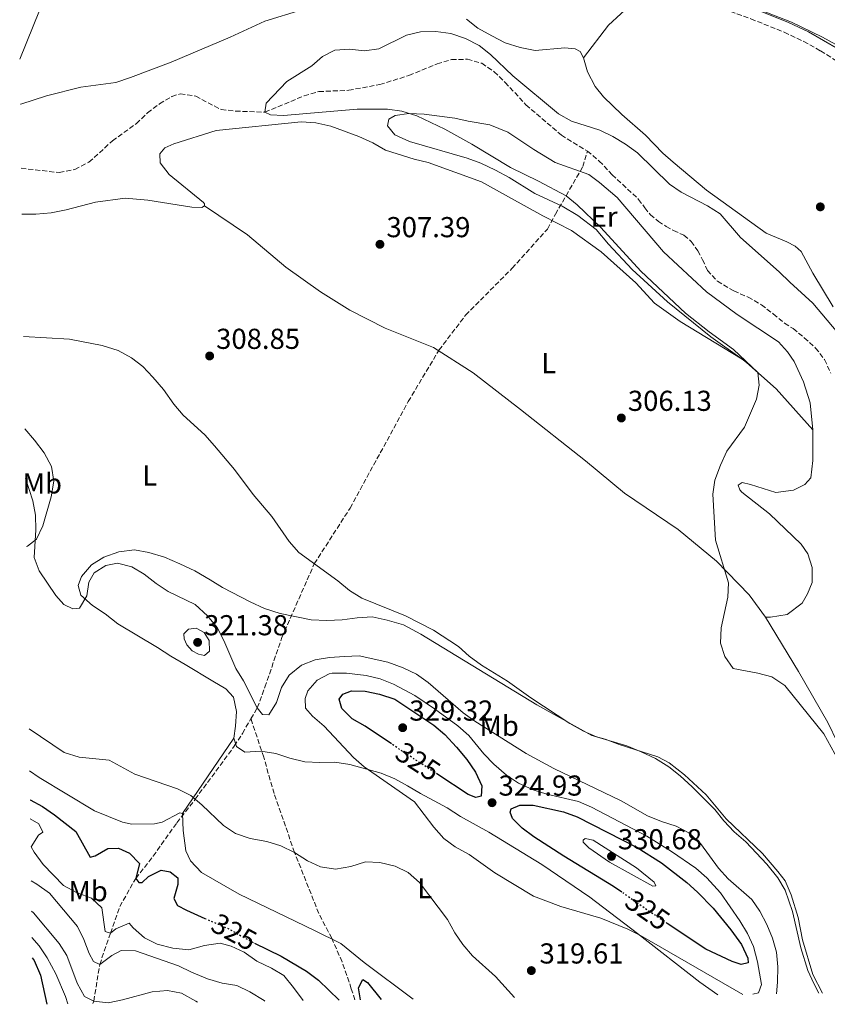
# Model space of a CAD drawing. Units: metres. Extents: x 597766 to 601242, y 4689791 to 4692152.
# Drawn here: x 597794 to 598074, y 4689791 to 4690133 of the extents above; entities that cross this region are included whole.
import ezdxf
from ezdxf.enums import TextEntityAlignment as Align

# ---------------------------------------------------------------- set-up
doc = ezdxf.new("R2010")
doc.units = ezdxf.units.M
doc.header["$MEASUREMENT"] = 0
doc.linetypes.add('DGN Style 3', pattern=[2.435890702152634, 1.739921930109024, -0.6959687720436097])
doc.linetypes.add('DGN Style 5', pattern=[1.217945351076317, 0.5219765790327072, -0.6959687720436097])
for name, color, linetype, lineweight in [('Barranco lineal', 142, 'DGN Style 3', 13), ('Camino', 7, 'DGN Style 3', 0), ('Cauce permanente', 151, 'Continuous', 13), ('Cota de curva de nivel directora', 7, 'Continuous', 0), ('Cota de punto acotado terreno', 7, 'Continuous', 0), ('Curva de nivel directora', 30, 'Continuous', 30), ('Curva de nivel directora no vista', 30, 'DGN Style 5', 30), ('Curva de nivel intermedia', 30, 'Continuous', 0), ('Etiqueta de uso rústico', 92, 'Continuous', 0), ('Línea de cambio de uso (parcela vista)', 92, 'Continuous', 0), ('Margen derecho', 7, 'Continuous', 0), ('Punto acotado terreno (símbolo)', 7, 'Continuous', 0)]:
    doc.layers.add(name, color=color, linetype=linetype, lineweight=lineweight)
doc.styles.add('Style-Arial', font='arial.ttf')

# ---------------------------------------------------------------- blocks, each defined once
blk = doc.blocks.new('5PATER')
at = {"layer": 'Cauce permanente', "linetype": 'Continuous', "lineweight": 0}
h = blk.add_hatch(color=51, dxfattribs=at)
edge = h.paths.add_edge_path()
edge.add_ellipse((0, 0), major_axis=(-0.1095731443231308, -0.1110710700762829), ratio=0.9994222409660317, start_angle=0, end_angle=360)

msp = doc.modelspace()

# ---------------------------------------------------------------- linework, layer by layer
at = {"layer": 'Barranco lineal', "color": 142, "linetype": 'DGN Style 3', "lineweight": 13}
for points in [[(597794.2199999997, 4690081, 307.0500000000029), (597807.4299999997, 4690079.51, 306.9400000000023), (597812.8499999996, 4690080.619999999, 306.9400000000023), (597817.7400000002, 4690083.140000001, 306.9400000000023), (597825.9000000004, 4690090.529999999, 306.9400000000023), (597834.2100000001, 4690096.529999999, 306.5299999999988), (597838.0999999996, 4690100.279999999, 306.5299999999988), (597842.2000000002, 4690103.390000001, 306.5299999999988), (597846.5099999999, 4690105.960000001, 306.1199999999953), (597849.4600000001, 4690106.890000001, 305.9199999999983), (597854.7999999998, 4690106.08, 305.9199999999983), (597863.6299999999, 4690101.380000001, 305.5099999999948), (597868.6500000004, 4690100.890000001, 305.5099999999948), (597878.8700000001, 4690100.470000001, 305), (597892.4600000001, 4690106.199999999, 304.5899999999965), (597897.5599999996, 4690107.640000001, 304.3899999999995), (597907.9400000004, 4690108.109999999, 304.3899999999995), (597918.7100000001, 4690110.119999999, 304.179999999993), (597928.8600000005, 4690113.220000001, 303.9799999999959), (597938.6399999997, 4690117.27, 303.9799999999959), (597943.6799999997, 4690118.77, 303.9799999999959), (597949.1399999997, 4690118.869999999, 303.9799999999959), (597954.1500000004, 4690117.470000001, 303.7799999999988), (597958.4500000002, 4690114.529999999, 303.7799999999988), (597962.2599999999, 4690110.850000001, 303.7799999999988), (597969.4900000002, 4690103.07, 303.9799999999959), (597981.7800000003, 4690092.550000001, 303.9799999999959), (597990.8099999996, 4690087, 303.9799999999959)], [(597873.9800000006, 4689889.74, 315.8000000000029), (597876.2100000001, 4689893.560000001, 315), (597878.8499999996, 4689900.699999999, 314.1600000000035), (597884.7199999997, 4689917.960000001, 311.4499999999971), (597895.9900000002, 4689943.619999999, 310), (597908.4100000003, 4689962.939999999, 308.75), (597928.6200000001, 4689999.930000001, 307.9100000000035), (597939.3099999996, 4690017.880000001, 306.8699999999953), (597948.54, 4690029.970000001, 306.8699999999953), (597964.6600000003, 4690046.25, 307.070000000007), (597977.0099999999, 4690059.91, 306.8699999999953), (597979.75, 4690065.01, 306.4499999999971), (597983.4600000001, 4690071.460000001, 305), (597989.2100000001, 4690081.609999999, 304.1999999999971), (597990.8099999996, 4690087, 303.9799999999959)], [(597990.8099999996, 4690087, 303.9799999999959), (597994.9400000004, 4690083.529999999, 303.9799999999959), (597999.4299999997, 4690078.77, 303.9799999999959), (598008.5999999996, 4690070.220000001, 304.0800000000018), (598010.7599999999, 4690067.289999999, 304.0800000000018), (598012.7000000002, 4690064.850000001, 304.0800000000018), (598015.5, 4690062.52, 304.0800000000018), (598018.1399999997, 4690060.83, 304.0800000000018), (598020.7699999996, 4690059.41, 304.0800000000018), (598024.3600000005, 4690057.720000001, 303.8699999999953), (598026.8899999997, 4690055.609999999, 303.8699999999953), (598029.1699999999, 4690052.310000001, 303.8699999999953), (598030.8499999996, 4690049.220000001, 303.8699999999953), (598032.54, 4690045.539999999, 303.6699999999983), (598035.9900000002, 4690041.779999999, 303.6699999999983), (598041.6799999997, 4690038.4, 303.4700000000012), (598046.6200000001, 4690036.25, 303.4700000000012), (598051.2400000002, 4690033.560000001, 303.4700000000012), (598055.3799999999, 4690030.430000001, 303.4700000000012), (598059.3099999996, 4690027.15, 303.4700000000012), (598062.2699999996, 4690025.300000001, 303.4700000000012), (598066.1500000004, 4690022.130000001, 303.4700000000012), (598070.0800000001, 4690018.57, 303.4700000000012), (598073.2100000001, 4690014.529999999, 303.4700000000012), (598075.3300000001, 4690009.789999999, 303.4700000000012)], [(597819.1100000005, 4689790.789999999, 340.2700000000041), (597819.4299999997, 4689791.680000001, 340), (597821.4699999997, 4689804.42, 335), (597825.2300000006, 4689815.279999999, 330), (597828.4400000004, 4689824.550000001, 327.6999999999971), (597833.9900000002, 4689834.300000001, 325), (597840.0599999996, 4689842.039999999, 323.1199999999953), (597848.2199999997, 4689853.600000001, 320.820000000007), (597854.6200000001, 4689861.779999999, 320), (597868.2000000002, 4689880.230000001, 317.070000000007), (597871.0300000003, 4689884.689999999, 316.8699999999953), (597873.9800000006, 4689889.74, 315.8000000000029)], [(597910.1200000001, 4689792.09, 324.7200000000012), (597908.8499999996, 4689795.99, 324.5800000000018), (597905.6399999997, 4689805.33, 323.75), (597902.0499999998, 4689813.5, 323.2200000000012), (597897.5499999998, 4689822.109999999, 322.3899999999995), (597889.1600000003, 4689843.300000001, 320), (597882.0099999999, 4689863.76, 319.0599999999977), (597878.4199999999, 4689876.42, 318.5399999999936), (597873.9800000006, 4689889.74, 315.8000000000029)]]:
    msp.add_polyline3d(points, dxfattribs=at)
at = {"layer": 'Camino', "color": 7, "linetype": 'DGN Style 3', "lineweight": 0}
msp.add_polyline3d([(598011.0399999984, 4690142.710000001, 308.7599999999948), (598017.23, 4690141.870000001, 308.8699999999953), (598028.0100000001, 4690139.31, 309.2100000000065), (598038.1700000013, 4690136.250000002, 309.2100000000065), (598047.6000000016, 4690132.940000001, 309.2100000000065), (598059.1499999984, 4690128.280000002, 309.2100000000065), (598065.9299999999, 4690125.080000003, 309.25), (598071.8099999985, 4690121.800000001, 309.320000000007), (598094.5899999995, 4690107.460000004, 309.320000000007), (598106.9400000012, 4690098.960000002, 309.1300000000047), (598116.7699999993, 4690091.670000004, 309.1100000000006), (598125.6099999994, 4690084.370000001, 309.0200000000041), (598132.7499999985, 4690077.38, 308.8000000000029), (598155.3999999977, 4690051.239999998, 308.7899999999937), (598162.2600000018, 4690043.949999999, 308.7899999999937), (598189.1099999986, 4690018.670000002, 308.4100000000035), (598208.8699999999, 4689998.940000002, 307.9799999999958), (598224.3500000007, 4689984.109999999, 307.6499999999943)], dxfattribs=at)
at = {"layer": 'Curva de nivel directora', "color": 30, "linetype": 'Continuous', "lineweight": 30, "flags": 128}
for points, elevation in [([(597922.8299999991, 4689881.01), (597913.6600000005, 4689887.200000001), (597909.1900000002, 4689889.78), (597905.5099999988, 4689893.33), (597904.6100000002, 4689896.590000001), (597905.9099999989, 4689898.29), (597908.8799999994, 4689899.410000003), (597913.7099999996, 4689899.4), (597918.589999999, 4689898.340000001), (597923.9199999999, 4689896.550000001), (597937.4499999996, 4689887.490000002), (597941.2800000006, 4689884.290000001), (597945.36, 4689879.95), (597948.9899999998, 4689875.590000002), (597951.9299999991, 4689871.230000001), (597954.190000001, 4689866.500000001), (597953.980000001, 4689862.820000002), (597952.1300000001, 4689862.420000002), (597949.4500000002, 4689863.470000003), (597938.86, 4689870.420000002)], 325), ([(597797.2799999992, 4689861.65), (597797.3099999982, 4689861.640000002), (597801.5899999985, 4689859.230000002), (597805.7199999992, 4689856.42), (597813.1800000002, 4689850.58), (597818.149999999, 4689841.67), (597819.8700000001, 4689842.16), (597824.26, 4689844.680000001), (597827.9500000002, 4689844.810000001), (597831.7799999992, 4689843.050000002), (597835.3199999996, 4689839.52), (597833.9899999998, 4689834.300000001), (597835.0800000004, 4689832.83), (597836.1899999991, 4689832.820000002), (597838.3599999995, 4689835.020000001), (597842.8700000001, 4689837.180000001), (597845.9900000005, 4689836.640000002), (597848.619999999, 4689834.470000001), (597848.5899999999, 4689832.160000003), (597847.1599999993, 4689827.350000001), (597848.5099999994, 4689824.890000001), (597851.5699999994, 4689823.230000001), (597857.9899999988, 4689820.410000001)], 325), ([(598002.7599999993, 4689829.550000001), (597999.9499999996, 4689831.54), (597982.6299999993, 4689842.039999999), (597972.1699999986, 4689848.800000001), (597968.1599999986, 4689851.770000001), (597964.7999999992, 4689855.130000001), (597963.97, 4689857.280000002), (597964.4100000003, 4689858.470000003), (597967.3299999994, 4689859.720000002), (597971.9499999996, 4689859.750000001), (597982.5399999998, 4689857.390000001), (597987.2200000003, 4689855.670000002), (598008.0700000002, 4689845.050000002), (598016.5100000001, 4689839.730000001), (598025.3799999993, 4689832.859999999), (598029.0999999987, 4689829.52), (598034.4599999986, 4689823.910000003), (598040.6799999991, 4689816.439999999), (598044.3, 4689811.350000001), (598046.5599999998, 4689806.609999999), (598046.6200000002, 4689804.990000002), (598044.2199999996, 4689804.420000001), (598041.0700000003, 4689805.390000001), (598032.0099999988, 4689809.670000002), (598018.5799999998, 4689818.660000001)], 325), ([(597875.1999999997, 4689811.850000001), (597884.5000000005, 4689807.279999999), (597893.26, 4689802.130000002), (597897.5000000001, 4689799.000000001), (597904.579999999, 4689792.010000002)], 325), ([(597798.0500000003, 4689806.66), (597798.7000000007, 4689805.789999999), (597800.9200000003, 4689800.67), (597803.0599999992, 4689790.560000001)], 350), ([(597911.9799999996, 4689792.109999999), (597911.3299999991, 4689796.27), (597912.8200000002, 4689799.170000001), (597914.5199999989, 4689798.12), (597919.2300000006, 4689792.210000004)], 325)]:
    msp.add_lwpolyline(points, dxfattribs=dict(at, elevation=elevation))
at = {"layer": 'Curva de nivel directora no vista', "color": 30, "linetype": 'DGN Style 5', "lineweight": 30, "elevation": 325, "flags": 128}
for points in [[(597938.86, 4689870.420000002), (597926.3499999996, 4689878.630000001), (597922.8299999991, 4689881.01)], [(598018.5799999998, 4689818.660000001), (598010.8999999998, 4689823.800000003), (598002.7599999993, 4689829.550000001)], [(597857.9899999988, 4689820.410000001), (597865.7899999997, 4689816.990000002), (597875.0599999989, 4689811.92), (597875.1999999997, 4689811.850000001)]]:
    msp.add_lwpolyline(points, dxfattribs=at)
at = {"layer": 'Curva de nivel intermedia', "color": 30, "linetype": 'Continuous', "lineweight": 0, "flags": 128}
for points, elevation in [([(598218.8000000007, 4690025.220000001), (598215.0299999999, 4690028.5), (598204.3100000002, 4690040.25), (598200.3899999995, 4690043.349999999), (598195.87, 4690045.949999998), (598191.2000000007, 4690047.880000002), (598186.6600000011, 4690047.800000001), (598183.3799999999, 4690046.02), (598181.9500000015, 4690043.060000001), (598178.600000001, 4690039.439999999), (598175.0000000001, 4690040.349999999), (598170.8300000015, 4690042.720000001), (598166.6500000017, 4690046.449999998), (598163.9500000017, 4690050.65), (598159.4299999998, 4690059.730000001), (598153.3500000001, 4690067.899999999), (598139.8899999999, 4690081.57), (598136.2399999998, 4690084.999999999), (598130.2800000008, 4690089.789999999), (598097.6699999997, 4690112.619999999), (598072.4700000001, 4690126.54), (598061.6699999997, 4690131.810000001), (598025.3400000012, 4690146.07)], 310), ([(597957.1300000002, 4690120.539999999), (597953.1900000019, 4690123.63), (597948.4900000013, 4690126.079999999), (597943.4100000008, 4690127.81), (597938.2300000018, 4690128.509999999), (597932.8300000017, 4690128.41), (597927.9700000001, 4690127.239999999), (597918.4300000004, 4690122.480000001), (597913.4700000006, 4690121.84), (597908.2100000011, 4690122.390000002), (597903.1799999997, 4690122.020000001), (597898.8300000001, 4690119.87), (597895.0800000017, 4690116.57), (597886.4299999992, 4690111.139999999), (597879.2800000012, 4690103.630000001), (597878.8699999999, 4690100.470000001), (597880.7899999999, 4690099.599999999), (597885.2699999993, 4690099.390000002), (597910.9200000003, 4690101.55), (597921.4500000001, 4690101.590000001), (597926.3899999999, 4690100.819999999), (597931.5500000009, 4690099.199999999), (597941.3400000011, 4690094.619999999), (597950.6700000007, 4690089.38), (597964.0900000007, 4690081.239999999), (597973.9000000008, 4690076.55), (597983.4600000007, 4690071.46), (597987.3000000007, 4690068.26), (597995.5300000008, 4690060.470000001), (598009.4200000003, 4690045.269999999), (598024.9500000002, 4690030.680000001), (598033.0700000006, 4690024.159999999), (598041.5199999996, 4690018.010000001), (598050.0500000012, 4690010.04), (598050.4300000012, 4690005.679999999), (598049.5700000006, 4690000.75), (598045.3700000008, 4689991.09), (598039.2799999999, 4689982.769999999), (598037.0700000015, 4689977.819999999), (598035.1200000002, 4689972.699999999), (598034.3899999993, 4689967.75), (598035.29, 4689951.829999999), (598039.85, 4689936.980000001), (598039.5800000017, 4689931.980000001), (598037.2400000015, 4689921.300000001), (598037.0300000013, 4689916.079999999), (598038.5199999999, 4689911.380000001), (598041.4900000005, 4689907.279999999), (598050.0300000011, 4689905.659999999), (598054.8400000012, 4689904.32), (598059.3800000009, 4689901.31), (598072.990000001, 4689884.560000001), (598078.0800000004, 4689875.249999999)], 305.0000000000001), ([(598079.0800000017, 4690022.38), (598069.170000001, 4690034.169999998), (598061.0900000008, 4690041.399999999), (598057.4699999997, 4690045.05), (598044.0099999995, 4690056.960000001), (598036.9800000021, 4690065.230000001), (598032.5699999998, 4690067.910000001), (598023.4300000002, 4690072.66), (598019.3300000009, 4690075.529999998), (598008.1799999997, 4690086.369999999), (598004.1000000003, 4690089.409999999), (597999.6400000012, 4690092.08), (597995.1399999995, 4690094.269999998), (597985.3200000004, 4690097.34), (597980.7699999996, 4690099.939999999), (597964.8900000008, 4690113.140000001), (597957.1300000002, 4690120.539999999)], 305.0000000000001), ([(598071.2300000018, 4689794.380000001), (598069.4100000003, 4689797.800000001), (598067.3499999993, 4689802.349999999), (598064.9199999997, 4689810.17), (598062.0099999994, 4689822.800000001), (598059.5199999994, 4689830.210000001), (598056.9400000002, 4689834.48), (598053.1700000016, 4689839.300000001), (598045.8100000012, 4689847.050000001), (598041.79, 4689850.52), (598038.2000000003, 4689854.300000002), (598035.1000000001, 4689858.230000001), (598027.2100000001, 4689866.09), (598023.0800000015, 4689869.99), (598019.140000001, 4689873.07), (598014.4699999995, 4689875.970000002), (598009.5400000009, 4689878.329999999), (598004.5099999994, 4689880.320000002), (597994.0399999998, 4689883.48), (597989.4700000011, 4689885.5), (597984.7599999993, 4689888.07), (597971.2000000008, 4689897), (597963.0300000012, 4689902.869999999), (597954.1100000006, 4689908.429999999), (597949.7600000009, 4689911.470000001), (597946.0500000005, 4689914.83), (597937.4000000004, 4689920.599999999), (597927.6700000007, 4689925.519999999), (597912.4500000012, 4689931.689999999), (597908.2100000011, 4689934.350000001), (597904.1200000007, 4689937.689999999), (597890.6000000001, 4689947.56), (597887.2699999998, 4689951.289999999), (597881.2200000013, 4689960.07), (597874.7599999994, 4689967.71), (597868.2500000006, 4689976.369999999), (597861.2900000003, 4689984.579999999), (597858.0100000012, 4689988.359999998), (597850.5000000009, 4689995.180000001), (597847.26, 4689999), (597843.6500000001, 4690004.140000002), (597839.9599999998, 4690008.459999999), (597836.4700000008, 4690012.140000001), (597832.4699999997, 4690015.130000002), (597827.8300000017, 4690017.669999998), (597822.3300000011, 4690019.470000001), (597811.0099999999, 4690021.630000002), (597795.0300000005, 4690022.609999998)], 310), ([(598056.4800000018, 4689794.170000001), (598056.8799999997, 4689798.279999998), (598056.9500000012, 4689803.569999999), (598056.4700000007, 4689808.699999999), (598055.1000000006, 4689813.509999999), (598053.1300000013, 4689818.319999999), (598050.7500000009, 4689822.890000001), (598047.8800000009, 4689826.989999999), (598039.7600000005, 4689834.140000001), (598036.3899999998, 4689837.83), (598030.1100000012, 4689846.390000001), (598026.0900000001, 4689850.180000001), (598021.6399999999, 4689852.459999999), (598016.5300000003, 4689854.069999998), (598011.7300000013, 4689856.060000001), (598002.5300000013, 4689861.199999999), (597979.1800000004, 4689872.429999999), (597969.54, 4689877.689999998), (597951.7700000004, 4689888.949999999), (597947.6900000012, 4689891.84), (597935.5600000008, 4689902.4), (597931.4600000015, 4689905.259999999), (597926.8000000011, 4689907.480000001), (597921.5799999997, 4689909.460000001), (597911.5300000004, 4689911.59), (597906.5200000014, 4689911.449999998), (597901.2700000008, 4689911.029999998), (597896.3400000001, 4689910.199999998), (597891.5600000012, 4689908.429999999), (597887.300000001, 4689904.930000001), (597884.6600000013, 4689900.679999999), (597882.8600000021, 4689895.359999999), (597880.2600000001, 4689891.079999999), (597878.0000000005, 4689891.24), (597876.2100000001, 4689893.56), (597871.390000001, 4689902.92), (597868.7500000012, 4689907.17), (597864.5500000013, 4689917.009999999), (597862.2100000011, 4689921.429999998), (597858.9600000011, 4689925.529999999), (597854.6400000005, 4689929.48), (597845.2800000019, 4689934.019999999), (597841.0900000009, 4689936.76), (597836.9500000014, 4689939.949999999), (597832.5999999995, 4689942.510000001), (597827.6399999995, 4689943.8), (597823.6200000007, 4689942.989999998), (597819.5800000017, 4689940.420000001), (597817.6700000007, 4689937.180000001), (597816.970000001, 4689932.42), (597814.4100000019, 4689928.179999999), (597812.1600000008, 4689927.930000001), (597808.9700000013, 4689929.41), (597806.2199999999, 4689932.600000001), (597800.490000001, 4689941.17), (597798.6700000016, 4689945.83), (597799.320000002, 4689955.409999999), (597799.1600000011, 4689960.550000001), (597798.2900000017, 4689965.470000001), (597795.7200000011, 4689973.359999998)], 315.0000000000001), ([(597857.8300000001, 4689911.73), (597855.8099999996, 4689912.230000001), (597853.5699999998, 4689913.33), (597851.7300000003, 4689915.440000001), (597850.7900000016, 4689917.480000001), (597850.7000000001, 4689919.249999999), (597852.3200000004, 4689920.939999999), (597854.9500000012, 4689921.180000001), (597857.7600000009, 4689919.75), (597859.4400000017, 4689916.949999999), (597859.6100000015, 4689913.209999999), (597857.8300000001, 4689911.73)], 319.9999999999999), ([(598044.8200000009, 4689794.000000001), (598009.2900000005, 4689814.42), (598004.8400000002, 4689816.699999999), (597995.5500000007, 4689820.439999999), (597981.600000001, 4689824.58), (597972.0900000003, 4689828.179999999), (597958.6300000001, 4689836.289999999), (597949.7200000007, 4689842.600000001), (597944.9300000007, 4689845.220000001), (597940.9400000009, 4689848.220000001), (597937.5099999999, 4689852.140000001), (597930.780000002, 4689860.890000001), (597913.3400000009, 4689873.05), (597909.5600000012, 4689876.329999999), (597899.4699999993, 4689887.189999999), (597895.4100000003, 4689890.699999999), (597892.9699999995, 4689893.41), (597892.7999999997, 4689896.84), (597893.7899999997, 4689899.499999999), (597896.9400000013, 4689903.210000002), (597901.1300000001, 4689905.399999999), (597902.2000000007, 4689905.609999999), (597907.1200000005, 4689905.55), (597913.9600000001, 4689904.83), (597918.8100000003, 4689903.599999998), (597923.4800000018, 4689901.800000001), (597930.8899999993, 4689897.8), (597937.7900000014, 4689893.220000001), (597945.8400000005, 4689887.270000001), (597949.6100000012, 4689883.989999999), (597954.8300000003, 4689877.619999998), (597958.3200000017, 4689874.039999999), (597962.7600000007, 4689870.150000001), (597966.8900000014, 4689867.33), (597972.0099999999, 4689865.119999999), (597976.7700000008, 4689863.600000001), (597987.6900000019, 4689860.98), (597992.2899999997, 4689859.039999997), (598011.51, 4689848.949999998), (598020.0100000004, 4689843.689999999), (598028.530000001, 4689837.83), (598032.3300000008, 4689834.550000001), (598037.0600000004, 4689829.289999999), (598043.7900000005, 4689819.59), (598046.4100000003, 4689815.17), (598048.5300000013, 4689810.640000001), (598049.9000000014, 4689805.259999999), (598051.2400000005, 4689797.470000001), (598050.2400000012, 4689794.589999998), (598048.3300000002, 4689794.05)], 319.9999999999999), ([(597796.9400000017, 4689886.28), (597809.100000001, 4689878.019999999), (597814.3600000005, 4689876.430000001), (597824.7100000015, 4689875.33), (597833.6900000002, 4689870.52), (597848.5000000005, 4689865.430000001), (597853.0800000003, 4689863.079999999), (597856.9000000004, 4689859.849999999), (597864.4300000007, 4689852.649999999), (597868.6399999994, 4689849.890000002), (597873.72, 4689848.17), (597879.4700000011, 4689847.100000001), (597884.3200000015, 4689845.600000001), (597889.1600000006, 4689843.3), (597893.6700000013, 4689840.42), (597898.1900000008, 4689838.3), (597903.3699999999, 4689837.54), (597908.7200000007, 4689838.460000001), (597913.7800000012, 4689840.019999999), (597918.7700000001, 4689839.88), (597924.0800000009, 4689838.519999999), (597928.5800000003, 4689836.34), (597932.5700000002, 4689832.91), (597942.2100000004, 4689820.069999999), (597944.780000001, 4689815.439999999), (597947.5599999992, 4689811.29), (597950.9500000001, 4689807.359999998), (597958.9400000008, 4689800.25), (597965.5500000002, 4689792.869999999)], 319.9999999999999), ([(597797.3799999997, 4689855.039999999), (597800.3200000012, 4689853.220000001), (597801.6700000013, 4689850.32), (597800.2699999998, 4689849.369999998), (597797.6600000013, 4689845.230000001), (597798.7099999996, 4689843.4), (597801.8600000012, 4689839.08), (597808.9500000012, 4689831.84), (597813.6300000016, 4689829.320000002), (597818.6299999995, 4689827.449999998), (597822.2300000006, 4689824.090000001), (597823.4199999997, 4689815.840000001), (597825.23, 4689815.279999999), (597827.0600000008, 4689816.759999999), (597831.7600000012, 4689818.699999999), (597833.0599999998, 4689817.119999999), (597836.9800000003, 4689813.65), (597841.4500000008, 4689811.41), (597846.8399999997, 4689810.099999999), (597852.4000000008, 4689809.499999999), (597857.9100000006, 4689810.95), (597863.2700000006, 4689811.849999999), (597867.1100000006, 4689810.74), (597871.6400000014, 4689808.640000001), (597876.0600000003, 4689805.51), (597881.1400000008, 4689803.09), (597885.4600000015, 4689800.579999999), (597888.8099999997, 4689796.449999998), (597892.1200000001, 4689791.83)], 330.0000000000001), ([(598013.5599999997, 4689831.55), (597998.4600000011, 4689839.9), (597991.2900000005, 4689844.9), (597989.3500000006, 4689846.850000001), (597989.3500000006, 4689847.529999998), (597990.0900000003, 4689848.119999999), (597992.8200000017, 4689847.619999998), (598007.850000001, 4689837.949999998), (598013.9599999997, 4689832.96), (598014.5900000001, 4689831.750000001), (598013.5599999997, 4689831.55)], 330.0000000000001), ([(597878.8099999996, 4689791.640000001), (597878.5500000003, 4689791.850000001), (597873.5600000013, 4689794.939999999), (597869.0500000007, 4689797.109999999), (597864.0500000007, 4689797.949999998), (597858.8499999995, 4689799.45), (597853.3100000008, 4689801.699999998), (597848.8500000014, 4689803.960000001), (597833.9299999994, 4689809.189999999), (597828.9000000001, 4689809.249999999), (597825.6700000004, 4689807.470000001), (597821.4700000006, 4689804.42), (597819.3400000003, 4689805.4), (597817.7700000012, 4689808.199999998), (597816.0099999999, 4689813.039999997), (597813.8100000005, 4689817.550000001), (597804.0600000008, 4689829.180000001), (597799.6500000006, 4689832.26), (597797.6800000014, 4689833.409999999)], 334.9999999999999), ([(597797.82, 4689822.929999998), (597798.4600000015, 4689822.359999998), (597807.3600000021, 4689811.720000001), (597810.0100000007, 4689807.480000001), (597813.6699999997, 4689797.850000001), (597816.2400000001, 4689793.33), (597819.4299999997, 4689791.679999998), (597824.3899999995, 4689791.079999999), (597829.3499999995, 4689792.08), (597839.6800000004, 4689794.869999998), (597845.0300000014, 4689795.349999999), (597849.930000001, 4689794.380000001), (597854.8300000007, 4689791.600000001), (597855.4699999997, 4689791.31)], 340.0000000000001), ([(597810.3900000006, 4689790.67), (597809.6300000007, 4689793.249999999), (597806.2000000019, 4689801.189999999), (597803.2300000014, 4689806.739999999), (597800.4300000007, 4689810.880000001), (597797.9500000018, 4689813.769999999)], 345.0000000000001)]:
    msp.add_lwpolyline(points, dxfattribs=dict(at, elevation=elevation))
at = {"layer": 'Línea de cambio de uso (parcela vista)', "color": 92, "linetype": 'Continuous', "lineweight": 0, "extrusion": (0.2413011578773646, -0.2979190136674121, 0.9235897425277522), "elevation": -1252696.766178253, "flags": 128}
msp.add_lwpolyline([(3416682.845720841, 3018623.044241242), (3416665.294834287, 3018621.68789276), (3416651.400165955, 3018618.114436181)], dxfattribs=at)
at = {"layer": 'Línea de cambio de uso (parcela vista)', "color": 92, "linetype": 'Continuous', "lineweight": 0, "extrusion": (0.08738237920509567, 0.1275139071591562, 0.9879800217036087), "elevation": 650581.0307523411, "flags": 128}
msp.add_lwpolyline([(2157932.113086624, -4155990.330356366), (2157932.113086624, -4156022.416965724)], dxfattribs=at)
at = {"layer": 'Línea de cambio de uso (parcela vista)', "color": 92, "linetype": 'Continuous', "lineweight": 0}
for points in [[(597793.6900000004, 4690118.960000001, 308.4499999999971), (597802.9500000002, 4690141.980000001, 308.6900000000023), (597815.4199999999, 4690168.180000001, 309.2200000000012), (597842.2400000002, 4690219.76, 312.0099999999948)], [(597793.9100000003, 4690103.230000001, 307.3999999999942), (597794.0899999999, 4690103.310000001, 307.3899999999995), (597802.9400000004, 4690106.15, 307.3899999999995), (597814.8799999999, 4690109.220000001, 307.1300000000047), (597827.0599999996, 4690110.82, 306.8699999999953), (597832.1600000003, 4690112.5, 306.8699999999953), (597846.2599999999, 4690117.82, 307.1300000000047), (597866.8200000003, 4690126.539999999, 306.6000000000058), (597878.7800000003, 4690132.15, 306.6000000000058), (597891.6600000003, 4690136.01, 306.6000000000058)], [(597948.8499999996, 4690132.82, 306.8699999999953), (597952.8200000003, 4690129.699999999, 306.8699999999953), (597957.5999999996, 4690126.970000001, 306.8699999999953), (597962.2599999999, 4690124.640000001, 306.8699999999953), (597967.4500000002, 4690122.980000001, 306.8699999999953), (597972.6500000004, 4690121.980000001, 306.8699999999953), (597982.9600000001, 4690122.800000001, 306.8699999999953), (597986.5599999996, 4690122.49, 306.8699999999953), (597988.29, 4690121.529999999, 306.8699999999953), (597989.4699999997, 4690119.380000001, 306.8699999999953)], [(597989.4699999997, 4690119.380000001, 306.8699999999953), (597990.8799999999, 4690114.550000001, 307.1300000000047), (597993.5, 4690109.439999999, 307.1300000000047), (597996.4000000004, 4690105.800000001, 307.1300000000047), (598002.75, 4690099.710000001, 307.1300000000047), (598010.9500000002, 4690092.529999999, 306.8699999999953), (598017.0300000003, 4690086.310000001, 306.6000000000058), (598020.6100000005, 4690083.189999999, 306.6000000000058), (598032.1500000004, 4690073.359999999, 306.1900000000023), (598052.8899999997, 4690058.470000001, 306.3999999999942), (598060.0999999996, 4690055.449999999, 306.3999999999942), (598062.9400000004, 4690053.930000001, 306.3999999999942), (598065.0899999999, 4690052.060000001, 306.3999999999942), (598069.1699999999, 4690044.57, 307.0200000000041), (598076.2000000002, 4690032.82, 307.0200000000041)], [(598044.5300000003, 4690014.66, 305.0899999999965), (598033.7300000006, 4690022.4, 305.2700000000041), (598018.5899999999, 4690034.600000001, 305.4799999999959), (598006.3899999997, 4690045.789999999, 305.8899999999995), (597998.1699999999, 4690054.699999999, 305.6900000000023), (597993.8600000005, 4690059.710000001, 305.1600000000035), (597987.5, 4690064.58, 305.1600000000035), (597982.0599999996, 4690067.810000001, 305.1600000000035), (597972.5300000003, 4690072.279999999, 305.1600000000035), (597963.6100000005, 4690077.859999999, 305.1600000000035), (597958.9299999997, 4690080.390000001, 305.1600000000035), (597953.8300000001, 4690082.76, 305.429999999993), (597949.0499999998, 4690084.529999999, 305.6900000000023), (597929.0099999999, 4690090.32, 305.6900000000023), (597923.9900000002, 4690092.600000001, 305.6900000000023), (597921.3700000001, 4690095.720000001, 305.6900000000023), (597921.9100000003, 4690098.100000001, 305.6900000000023), (597924.0700000003, 4690099.359999999, 305.6900000000023), (597928.7800000003, 4690099.99, 305.6900000000023), (597934.1699999999, 4690099.76, 305.6900000000023), (597944.7599999999, 4690098.439999999, 305.6900000000023), (597949.4600000001, 4690097.359999999, 305.429999999993), (597956.9699999997, 4690096.08, 305.429999999993), (597963.1900000004, 4690093.609999999, 305.429999999993), (597972.1900000004, 4690087.52, 305.1600000000035), (597979.6699999999, 4690082.980000001, 304.8999999999942), (597991.3399999999, 4690078.82, 304.8999999999942), (597995.0800000001, 4690076.039999999, 304.8999999999942), (598001.1799999997, 4690070.869999999, 304.8999999999942), (598017.2000000002, 4690051.99, 304.8999999999942), (598032.1399999997, 4690038.109999999, 304.6900000000023), (598042.8600000005, 4690030.26, 304.4900000000052), (598057.1399999997, 4690020.77, 304.2799999999988), (598060.2999999998, 4690017.24, 304.2799999999988), (598062.6299999999, 4690013.92, 304.2799999999988), (598065.8200000003, 4690006.84, 304.2799999999988), (598068.1699999999, 4689999.550000001, 304.2799999999988), (598069.0800000001, 4689990.16, 304.070000000007)], [(597857.9100000003, 4690067.949999999, 308.0399999999936), (597857.8300000001, 4690068.640000001, 308.0399999999936), (597857.4900000002, 4690069.15, 308.0399999999936), (597845.54, 4690078.869999999, 307.5099999999948), (597842.5099999999, 4690082.930000001, 306.9900000000052), (597842.3700000001, 4690086.01, 306.9900000000052), (597844.1100000005, 4690088.130000001, 306.9900000000052), (597847.2000000002, 4690089.550000001, 306.9900000000052), (597861.8899999997, 4690094.17, 306.9900000000052), (597891.4400000004, 4690097.09, 306.9900000000052), (597896.5700000003, 4690096.77, 306.7299999999959), (597901.7800000003, 4690095.600000001, 306.7299999999959), (597911.4100000003, 4690092.060000001, 306.7299999999959), (597916.3399999999, 4690089.869999999, 306.7299999999959), (597920.7599999999, 4690087.34, 306.7299999999959), (597930.6500000004, 4690084.140000001, 306.7299999999959), (597935.5199999996, 4690082.970000001, 306.7299999999959), (597954.0099999999, 4690076.26, 307.25), (597963.4500000002, 4690071.100000001, 307.25), (597975.3499999996, 4690064.460000001, 306.7299999999959), (597985.2999999998, 4690059.380000001, 306.7299999999959), (597995.6600000003, 4690051.99, 306.7299999999959), (598007.6500000004, 4690041.230000001, 306.7299999999959), (598014.1799999997, 4690034.180000001, 306.1000000000058), (598023.0099999999, 4690027.77, 306.1000000000058), (598044.5300000003, 4690014.66, 305.0899999999965)], [(597794.4400000004, 4690065.08, 307.7799999999988), (597799.2599999999, 4690065.029999999, 307.7799999999988), (597804.6600000003, 4690065.480000001, 307.7799999999988), (597809.7999999998, 4690066.529999999, 307.7799999999988), (597820.0199999996, 4690069.24, 308.0399999999936), (597830.2999999998, 4690070.66, 308.0399999999936), (597838.1600000003, 4690069.890000001, 308.0399999999936), (597853.4500000002, 4690067.49, 308.0399999999936), (597856.9600000001, 4690067.359999999, 308.0399999999936), (597857.9100000003, 4690067.949999999, 308.0399999999936)], [(597857.9100000003, 4690067.949999999, 308.0399999999936), (597872.7599999999, 4690057.850000001, 307.7799999999988), (597886.0700000003, 4690046.66, 307.25), (597898.1200000001, 4690038.050000001, 307.25), (597908.3200000003, 4690031.689999999, 306.7299999999959), (597920.5700000003, 4690025.470000001, 306.7299999999959), (597937.3499999996, 4690018.689999999, 307.25), (597951.1900000004, 4690009.980000001, 307.25), (597967.5599999996, 4689997.210000001, 306.7299999999959), (597990.1200000001, 4689979.32, 306.7299999999959), (598003.6799999997, 4689968.130000001, 306.9900000000052), (598022.3700000001, 4689955.539999999, 306.3600000000006), (598035.6200000001, 4689944.57, 305.9499999999971), (598046.9900000002, 4689932.76, 305.320000000007), (598052.6900000004, 4689925.07, 304.4900000000052)], [(598044.5300000003, 4690014.66, 305.0899999999965), (598046.1200000001, 4690013.52, 305.0599999999977), (598056.4299999997, 4690004.41, 304.8500000000058), (598069.0800000001, 4689990.16, 304.070000000007)], [(597795.4800000006, 4689990.449999999, 310.3899999999995), (597798.8700000001, 4689986.57, 310.3899999999995), (597802.1600000003, 4689982.17, 310.6499999999942), (597804.7599999999, 4689977.430000001, 310.6499999999942), (597805.5499999998, 4689972.289999999, 311.1699999999983), (597804.6399999997, 4689966.91, 312.4700000000012), (597801.7800000003, 4689956.76, 313.5200000000041), (597799.5, 4689952.17, 314.820000000007), (597796.4000000004, 4689949.720000001, 315.0899999999965), (597796.0499999998, 4689949.600000001, 315.1199999999953)], [(598069.0800000001, 4689990.16, 304.070000000007), (598069.1699999999, 4689979.51, 304.070000000007), (598068.3799999999, 4689973.439999999, 304.070000000007), (598066.3099999996, 4689971.130000001, 304.070000000007), (598062.3600000005, 4689969.220000001, 304.070000000007), (598056.3099999996, 4689968.33, 304.070000000007), (598047.5099999999, 4689971.189999999, 304.070000000007), (598044.5800000001, 4689971.789999999, 304.070000000007), (598043.1299999999, 4689970.939999999, 304.070000000007), (598043.7699999996, 4689969.279999999, 304.070000000007), (598044.4000000004, 4689968.449999999, 304.070000000007), (598054.0700000003, 4689961, 304.6900000000023), (598065.0199999996, 4689950.439999999, 304.070000000007), (598067.3399999999, 4689947.109999999, 304.070000000007), (598068.8399999999, 4689942.32, 304.070000000007), (598068.8799999999, 4689937.100000001, 304.2799999999988), (598067.2400000002, 4689933.119999999, 304.070000000007), (598065.3899999997, 4689929.970000001, 303.8600000000006), (598060.2000000002, 4689925.960000001, 304.2799999999988), (598054.3600000005, 4689925.08, 304.6900000000023), (598052.6900000004, 4689925.07, 304.4900000000052)], [(598072.5, 4689794.390000001, 310.2100000000065), (598069.1399999997, 4689800.91, 310.1199999999953), (598065.4900000002, 4689813, 309.9199999999983), (598063.9699999997, 4689820.710000001, 309.2899999999936), (598061.6100000005, 4689828.630000001, 308.8699999999953), (598059.4800000006, 4689833.42, 308.8699999999953), (598056.9500000002, 4689836.74, 308.6600000000035), (598051.6699999999, 4689842.970000001, 308.6600000000035), (598039.04, 4689854.980000001, 308.25), (598032.0800000001, 4689863.279999999, 308.4499999999971), (598024.5099999999, 4689870.32, 308.4499999999971), (598019.25, 4689874.460000001, 308.4499999999971), (598015.2699999996, 4689876.51, 308.4499999999971), (598001.8600000005, 4689880.789999999, 308.4499999999971), (597997.0499999998, 4689882.630000001, 308.4499999999971), (597992.3600000005, 4689883.980000001, 308.820000000007), (597973.2300000006, 4689894.640000001, 308.820000000007), (597933.04, 4689919.140000001, 309.0800000000018), (597926.9100000003, 4689922.380000001, 309.0800000000018), (597921.2800000003, 4689924.07, 309.0800000000018), (597916.0800000001, 4689925.16, 309.0800000000018), (597910.8499999996, 4689924.789999999, 309.0800000000018), (597905.7100000001, 4689924.16, 309.6000000000058), (597900.4000000004, 4689923.880000001, 309.6000000000058), (597894.9299999997, 4689924.119999999, 309.6000000000058), (597884.0899999999, 4689926.380000001, 309.8600000000006), (597878.7199999997, 4689928.07, 309.8600000000006), (597873.7000000002, 4689930.350000001, 310.1199999999953), (597864.1699999999, 4689935.34, 310.3899999999995), (597859.8399999999, 4689938.039999999, 310.3899999999995), (597854.4800000006, 4689941.100000001, 310.9100000000035), (597849.29, 4689943.640000001, 310.9100000000035), (597844.0099999999, 4689945.92, 310.9100000000035), (597838.5499999998, 4689947.52, 310.9100000000035), (597833.5999999996, 4689948.439999999, 310.9100000000035), (597828.1200000001, 4689947.730000001, 310.9100000000035), (597822.9600000001, 4689945.91, 311.1699999999983), (597818.6500000004, 4689943.220000001, 311.6900000000023), (597815.1799999997, 4689939.15, 312.7400000000052), (597814.04, 4689936.08, 313.2599999999948), (597814.9400000004, 4689932.65, 313.7799999999988), (597818.9199999999, 4689929.100000001, 314.820000000007), (597823.3399999999, 4689926.220000001, 314.820000000007), (597827.75, 4689922.75, 315.3500000000058), (597841.5099999999, 4689914.550000001, 317.1699999999983), (597846.1799999997, 4689911.5, 317.4400000000023), (597851.1100000005, 4689908.619999999, 317.4400000000023), (597860.7999999998, 4689902.859999999, 316.1300000000047), (597865.2199999997, 4689900.16, 315.8699999999953), (597867.9199999999, 4689897.220000001, 315.8699999999953), (597868.9800000006, 4689892.24, 315.8699999999953), (597868.6699999999, 4689887.199999999, 315.8699999999953), (597868.0999999996, 4689883.01, 316.3899999999995)], [(598052.6900000004, 4689925.07, 304.4900000000052), (598064.1200000001, 4689906.15, 305.1100000000006), (598074.29, 4689888.470000001, 305.5299999999988), (598081.0800000001, 4689874.529999999, 305.5299999999988), (598083.1900000004, 4689872.67, 305.5299999999988), (598106.2400000002, 4689863.460000001, 306.1600000000035), (598112.5300000003, 4689860.58, 306.1600000000035), (598117.3700000001, 4689856.230000001, 306.3699999999953), (598131.6900000004, 4689841.100000001, 305.7400000000052), (598136.5300000003, 4689836.960000001, 305.320000000007), (598142.5999999996, 4689834.92, 305.320000000007), (598154.5199999996, 4689833.550000001, 305.320000000007), (598167.7000000002, 4689830.949999999, 305.320000000007), (598189.2699999996, 4689824.02, 305.1100000000006), (598196.4100000003, 4689818.850000001, 304.8999999999942), (598201.25, 4689814.5, 304.8999999999942), (598204.8499999996, 4689808.480000001, 304.8999999999942), (598207.8399999999, 4689800.560000001, 305.1100000000006), (598208.4800000006, 4689796.33, 304.9900000000052)], [(597868.0999999996, 4689883.01, 316.3899999999995), (597869.0099999999, 4689880.09, 316.6499999999942), (597871.9000000004, 4689878.17, 316.9100000000035), (597877.3799999999, 4689878.449999999, 317.1699999999983), (597882.5899999999, 4689877.710000001, 317.4400000000023), (597887.4500000002, 4689876.029999999, 317.6999999999971), (597892.7400000002, 4689874.77, 318.2200000000012), (597897.9600000001, 4689874.539999999, 318.2200000000012), (597903.1799999997, 4689874.65, 318.4799999999959), (597908.2999999998, 4689873.91, 319), (597919.2199999997, 4689870.869999999, 319.5299999999988), (597923.9900000002, 4689868.850000001, 319.7899999999936), (597928.4100000003, 4689866.49, 319.7899999999936), (597932.8300000001, 4689863.779999999, 320.570000000007), (597942.0999999996, 4689858.800000001, 321.0899999999965), (597946.7699999996, 4689855.75, 321.0899999999965), (597956.5499999998, 4689850.42, 321.0899999999965), (597974.9900000002, 4689839.08, 320.8300000000018), (597991.7100000001, 4689827.77, 320.8300000000018), (598008.1699999999, 4689815.17, 319.7899999999936), (598029.8200000003, 4689798.220000001, 317.4900000000052), (598036.0700000003, 4689793.880000001, 316.7599999999948)], [(597850.1799999997, 4689856.859999999, 321.3500000000058), (597849.2400000002, 4689857.130000001, 321.3500000000058), (597843.2100000001, 4689853.859999999, 321.6100000000006), (597840.5499999998, 4689853.210000001, 322.1399999999995), (597832.6799999997, 4689853.130000001, 322.1399999999995), (597829.4400000004, 4689853.850000001, 322.1399999999995), (597819.6399999997, 4689857.810000001, 322.3999999999942), (597800.4400000004, 4689869.41, 322.1399999999995), (597797.1399999997, 4689871.67, 322.1399999999995)], [(597930.3399999999, 4689792.369999999, 324.1300000000047), (597913.3300000001, 4689805.140000001, 323.6999999999971), (597905.1900000004, 4689811.65, 323.4400000000023), (597896.0899999999, 4689816.199999999, 322.9199999999983), (597869.8799999999, 4689828.83, 322.6600000000035), (597856.79, 4689836.34, 322.9199999999983), (597852.9800000006, 4689840.4, 322.9199999999983), (597851.4000000004, 4689843.930000001, 322.9199999999983), (597850.4500000002, 4689850.949999999, 322.6600000000035), (597850.1799999997, 4689856.859999999, 321.3500000000058)]]:
    msp.add_polyline3d(points, dxfattribs=at)
at = {"layer": 'Margen derecho', "color": 7, "linetype": 'Continuous', "lineweight": 0}
msp.add_polyline3d([(598144.6399999997, 4690069.25, 308.8000000000029), (598135.2299999995, 4690080.140000002, 308.8000000000029), (598128.0799999969, 4690087.120000003, 309.0200000000041), (598119.0500000012, 4690094.580000003, 309.1100000000006), (598109.089999999, 4690101.960000002, 309.1300000000047), (598094.8799999978, 4690111.7, 309.3300000000019), (598077.9699999987, 4690122.38, 309.3399999999965), (598067.6199999999, 4690128.359999999, 309.25), (598060.6299999983, 4690131.66, 309.2100000000065), (598048.8999999979, 4690136.399999999, 309.2100000000065), (598039.3099999991, 4690139.77, 309.2100000000065), (598028.8399999995, 4690142.800000001, 309.2100000000065), (598018.4600000014, 4690145.109999999, 308.9100000000036)], dxfattribs=at)

# ---------------------------------------------------------------- block references
at = {"layer": 'Punto acotado terreno (símbolo)', "color": 7, "linetype": 'Continuous', "lineweight": 0, "xscale": 10, "yscale": 10, "zscale": 10}
for p in [(598071.7100000002, 4690067.600000002, 307.1100000000006), (597918.7899999979, 4690054.600000002, 307.3899999999999), (597859.6499999973, 4690015.800000002, 308.8500000000058), (598002.6200000007, 4689994.260000002, 306.1300000000047), (597855.4699999975, 4689916.300000001, 321.3800000000047), (597926.6799999982, 4689886.66, 329.3200000000074), (597957.7199999981, 4689860.600000002, 324.9299999999935), (597999.1799999987, 4689841.949999999, 330.679999999993), (597971.3599999994, 4689802.270000001, 319.610000000001)]:
    msp.add_blockref('5PATER', p, dxfattribs=at)

# ---------------------------------------------------------------- texts
at = {"layer": 'Cota de curva de nivel directora', "color": 7, "linetype": 'Continuous', "lineweight": 0, "style": 'Style-Arial'}
for rotation, p in [(326.73443, (597932.0232746021, 4689874.90527865, 325)), (324.73949, (598011.7134682637, 4689823.222317982, 325)), (331.32678, (597868.1446053385, 4689815.702448767, 325))]:
    msp.add_text('325', height=7.000000000000002, rotation=rotation, dxfattribs=at).set_placement(p, align=Align.MIDDLE_CENTER)
at = {"layer": 'Cota de punto acotado terreno', "color": 7, "linetype": 'Continuous', "lineweight": 0, "style": 'Style-Arial'}
for s, p in [('307.39', (597921.0500000002, 4690057.059999999, 307.3899999999995)), ('308.85', (597861.8999999987, 4690018.260000003, 308.8500000000058)), ('306.13', (598004.8799999985, 4689996.720000001, 306.1300000000047)), ('321.38', (597857.7299999996, 4689918.76, 321.3800000000047)), ('329.32', (597929.000000001, 4689889.109999999, 329.320000000007)), ('324.93', (597959.9800000007, 4689863.059999998, 324.929999999993)), ('330.68', (598001.440000001, 4689844.41, 330.679999999993)), ('319.61', (597974.2100000017, 4689804.730000001, 319.6100000000006))]:
    msp.add_text(s, height=7.000000000000002, dxfattribs=at).set_placement(p)
at = {"layer": 'Etiqueta de uso rústico', "color": 92, "linetype": 'Continuous', "lineweight": 0, "style": 'Style-Arial'}
for s, p in [('Er', (597996.6254566074, 4690064.180009998, 304.9900000000052)), ('L', (597977.4014203805, 4690013.310009998, 306.7799999999988)), ('Mb', (597801.5502462444, 4689971.520009999, 314.7299999999959)), ('L', (597838.8614203772, 4689974.29001, 310.5099999999948)), ('Mb', (597960.2002462429, 4689887.32001, 314.1100000000006)), ('Mb', (597817.4502462433, 4689829.860009998, 329.4100000000035)), ('L', (597934.3614203776, 4689830.880009997, 319.679999999993))]:
    msp.add_text(s, height=7.000000000000002, dxfattribs=at).set_placement(p, align=Align.MIDDLE_CENTER)

doc.saveas('drawing.dxf')
